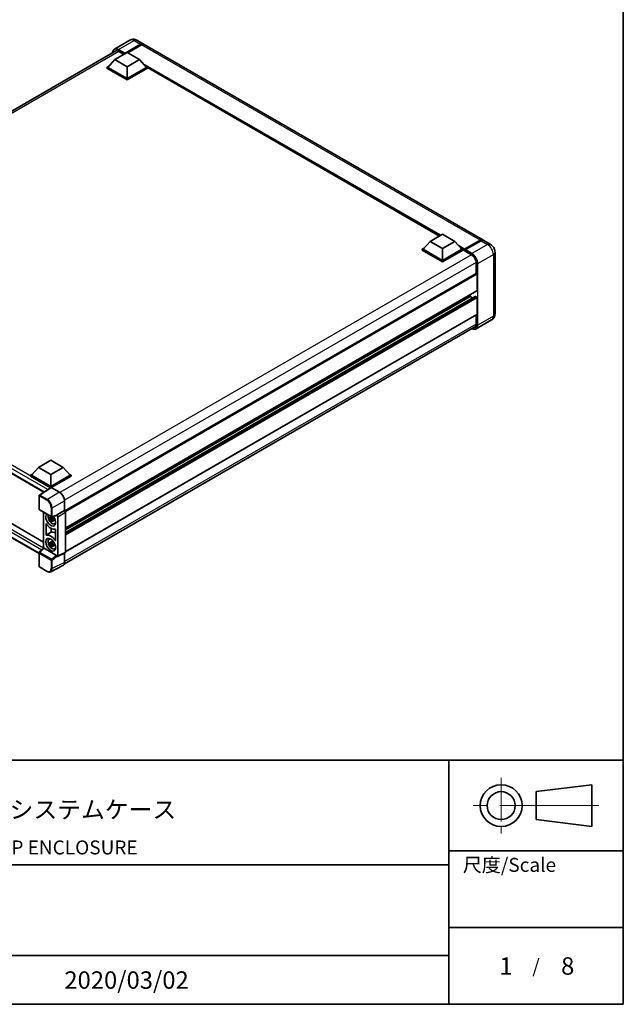
# Model space of a CAD drawing. Units: millimetres. Extents: x 0 to 11213, y 0 to 1546.
# Drawn here: x 914 to 1173, y 0 to 424 of the extents above; entities that cross this region are included whole.
import ezdxf
from ezdxf.enums import TextEntityAlignment as Align

# ---------------------------------------------------------------- set-up
doc = ezdxf.new("R2010")
doc.units = ezdxf.units.MM
doc.header["$LTSCALE"] = 3
doc.linetypes.add('CHAIN', pattern=[0.3543, 0.2362, -0.0295, 0.0591, -0.0295])
for name, color, linetype, lineweight in [('Border (ISO)', 7, 'Continuous', 35), ('Title (ISO)', 7, 'Continuous', 35), ('Visible (ISO)', 7, 'Continuous', 35), ('Visible Narrow (ISO)', 7, 'Continuous', 25)]:
    doc.layers.add(name, color=color, linetype=linetype, lineweight=lineweight)
doc.styles.add('Note Text (TK)', font='txt')
doc.styles.add('文字スタイル67', font='arial.ttf')

# ---------------------------------------------------------------- blocks, each defined once
blk = doc.blocks.new('図面枠 tk図枠')
at = {"layer": 'Border (ISO)'}
for p in [(405.5, 289), (14.5, 8)]:
    blk.add_line(p, (405.5, 8), dxfattribs=at)
blk = doc.blocks.new('表題欄 tk表題欄')
at = {"layer": 'Title (ISO)'}
for p, q in [((74.71, 244.05), (255.71, 244.05)), ((230.71, 244.05), (230.71, 209.05)), ((255.71, 244.05), (255.71, 209.05)), ((243.21, 239.55), (251.21, 240.55)), ((251.21, 234.55), (251.21, 240.55)), ((243.21, 239.55), (243.21, 235.55)), ((243.21, 235.55), (251.21, 234.55)), ((230.71, 231.05), (255.71, 231.05)), ((74.71, 229.05), (230.71, 229.05)), ((230.71, 220.05), (255.71, 220.05)), ((149.71, 216.05), (230.71, 216.05)), ((255.71, 209.05), (74.71, 209.05))]:
    blk.add_line(p, q, dxfattribs=at)
at = {"layer": 'Title (ISO)', "color": 4, "linetype": 'CHAIN', "lineweight": 18, "ltscale": 8.88956}
blk.add_line((238.21, 241.55), (238.21, 233.55), dxfattribs=at)
at = {"layer": 'Title (ISO)', "color": 4, "linetype": 'CHAIN', "lineweight": 18, "ltscale": 20.001633}
blk.add_line((252.21, 237.55), (234.21, 237.55), dxfattribs=at)
at = {"layer": 'Title (ISO)'}
for radius in [3, 2]:
    blk.add_circle((238.21, 237.55), radius, dxfattribs=at)
at = {"layer": 'Title (ISO)', "color": 1, "insert": (232.71, 229.05), "char_height": 2, "attachment_point": 4, "line_spacing_factor": 1.5, "style": 'Note Text (TK)'}
blk.add_mtext('\\fＭＳ Ｐゴシック|b0|i0;\\H2.0000;尺度/Scale', dxfattribs=at)
at = {"layer": 'Title (ISO)', "color": 7, "insert": (243.21, 214.55), "char_height": 2, "attachment_point": 5, "line_spacing_factor": 1.5, "style": 'Note Text (TK)'}
blk.add_mtext('\\fＭＳ Ｐゴシック|b0|i0;\\H2.0000;/', dxfattribs=at)
at = {"layer": 'Title (ISO)', "color": 7}
for tag, p, height, style in [('<品名>_001', (157.54, 235.73), 2.5, 'Note Text (TK)'), ('<Title>_001', (157.49, 230.55), 2, '文字スタイル67'), ('<総ページ数>_001', (246.8, 213.3), 2.5, 'Note Text (TK)'), ('<ページ_No.>_001', (237.95, 213.3), 2.5, 'Note Text (TK)'), ('作成日_001', (175.62, 211.28), 2.5, 'Note Text (TK)')]:
    blk.add_attdef(tag, p, '', height=height, dxfattribs=dict(at, style=style))
at = {"layer": 'Title (ISO)', "color": 7, "style": 'Note Text (TK)'}
blk.add_attdef('<尺度>', text='', height=2.5, dxfattribs=at).set_placement((243.21, 223.55), align=Align.MIDDLE_CENTER)

msp = doc.modelspace()

# ---------------------------------------------------------------- linework, layer by layer
at = {"layer": 'Visible (ISO)'}
for p, q in [((960.9172, 414.8282), (954.2351, 410.9702)), ((958.6867, 408.9916), (965.4749, 412.9108)), ((958.7928, 409.1998), (965.4749, 413.0577)), ((965.8992, 412.8128), (959.9807, 409.3957)), ((963.9172, 414.7688), (966.6749, 413.1766)), ((1112.6218, 328.9141), (967.0992, 412.9316)), ((778.2559, 308.2069), (955.1413, 410.3317)), ((954.4441, 406.4686), (959.7474, 409.5305)), ((956.0351, 410.0571), (958.3473, 408.7221)), ((958.6867, 408.9916), (958.6867, 409.0161)), ((958.7504, 408.9548), (958.6867, 408.9916)), ((959.7474, 409.5305), (965.0507, 406.4686)), ((951.0075, 403.0883), (951.8814, 403.5928)), ((951.0075, 402.7454), (951.0075, 403.0883)), ((959.7474, 398.0424), (951.0075, 403.0883)), ((959.7474, 397.6994), (951.0075, 402.7454)), ((954.4441, 406.4686), (951.4318, 403.0883)), ((959.7474, 398.2873), (951.4318, 403.0883)), ((959.7474, 403.4067), (954.4441, 406.4686)), ((965.0507, 406.4686), (959.7474, 403.4067)), ((959.7474, 403.4067), (959.7474, 398.2873)), ((968.063, 403.0883), (959.7474, 398.2873)), ((968.4872, 403.0883), (959.7474, 398.0424)), ((968.4872, 402.7454), (959.7474, 397.6994)), ((965.0507, 406.4686), (968.063, 403.0883)), ((967.6134, 403.5928), (968.4872, 403.0883)), ((968.4872, 402.7454), (968.4872, 403.0883)), ((1093.9815, 330.5572), (968.4872, 403.0113)), ((959.7474, 397.6994), (959.7474, 398.0424)), ((1089.954, 328.2319), (1095.2573, 331.2938)), ((1095.2573, 331.2938), (1100.5606, 328.2319)), ((1089.954, 328.2319), (1086.9417, 324.8516)), ((1095.2573, 325.17), (1089.954, 328.2319)), ((1100.5606, 328.2319), (1095.2573, 325.17)), ((1100.5606, 328.2319), (1103.5729, 324.8516)), ((1104.6646, 324.6753), (1111.4529, 328.5945)), ((1104.7608, 324.9496), (1111.4218, 328.7953)), ((1111.846, 328.5503), (1105.1639, 324.6924)), ((1115.8038, 327.077), (1113.046, 328.6692)), ((1086.5175, 324.8516), (1087.3913, 325.3561)), ((1086.5175, 324.5087), (1086.5175, 324.8516)), ((1095.2573, 319.8056), (1086.5175, 324.8516)), ((1095.2573, 319.4627), (1086.5175, 324.5087)), ((1095.2573, 320.0506), (1086.9417, 324.8516)), ((1095.2573, 325.17), (1095.2573, 320.0506)), ((1103.5729, 324.8516), (1095.2573, 320.0506)), ((1103.9972, 324.8516), (1095.2573, 319.8056)), ((1103.9972, 324.5087), (1095.2573, 319.4627)), ((1103.1233, 325.3561), (1103.9972, 324.8516)), ((1103.9972, 324.5087), (1103.9972, 324.8516)), ((1104.6336, 324.4072), (1103.9972, 324.7746)), ((1104.6336, 324.5087), (1104.6336, 324.7291)), ((1104.6336, 324.2637), (1104.6336, 324.6066)), ((1104.6336, 324.2637), (1107.7095, 322.4878)), ((1105.0578, 324.4842), (1104.7396, 324.6679)), ((1105.0578, 324.5087), (1105.0578, 324.4842)), ((1117.8523, 323.5289), (1117.8523, 297.0744)), ((1095.2573, 319.4627), (1095.2573, 319.8056)), ((1109.7247, 318.9973), (1109.7247, 314.4447)), ((1109.7869, 314.4806), (932.9165, 212.3645)), ((1110.149, 307.1173), (1110.149, 314.0983)), ((1110.0869, 306.98), (933.2309, 204.8721)), ((1107.1791, 304.5453), (1107.1791, 305.3012)), ((782.2732, 302.1125), (923.8726, 220.3601)), ((1109.3377, 304.6032), (933.2309, 202.9279)), ((1107.1791, 304.5453), (933.2309, 204.1162)), ((1108.2083, 303.9511), (1107.1791, 304.5453)), ((1109.9369, 304.3004), (1109.4277, 304.5943)), ((1110.149, 296.9519), (1110.149, 303.933)), ((1110.0869, 296.8146), (933.2309, 194.7067)), ((1109.7247, 296.6055), (1109.7247, 292.5428)), ((1116.4038, 294.4466), (1109.7216, 290.5886)), ((932.7363, 189.5679), (1109.5157, 291.6315)), ((784.8445, 279.1319), (923.7961, 198.9082)), ((921.8658, 193.9619), (782.2732, 274.5557)), ((921.5636, 231.0116), (926.8669, 234.0735)), ((926.8669, 234.0735), (932.1702, 231.0116)), ((921.5636, 231.0116), (918.5513, 227.6313)), ((926.8669, 227.9498), (921.5636, 231.0116)), ((932.1702, 231.0116), (926.8669, 227.9498)), ((932.1702, 231.0116), (935.1825, 227.6313)), ((918.1271, 227.6313), (919.0009, 228.1359)), ((918.1271, 227.2884), (918.1271, 227.6313)), ((926.8669, 222.5854), (918.1271, 227.6313)), ((926.7889, 222.2875), (918.1271, 227.2884)), ((926.8669, 222.8303), (918.5513, 227.6313)), ((926.8669, 227.9498), (926.8669, 222.8303)), ((935.1825, 227.6313), (926.8669, 222.8303)), ((935.6068, 227.6313), (926.8669, 222.5854)), ((935.6068, 227.2884), (927.079, 222.3649)), ((934.7329, 228.1359), (935.6068, 227.6313)), ((935.6068, 227.2884), (935.6068, 227.6313)), ((926.9239, 222.3767), (922.0004, 219.1227)), ((926.7889, 222.2875), (926.7608, 222.3037)), ((926.7608, 222.269), (926.7608, 222.3037)), ((926.8669, 222.3391), (926.8669, 222.5854)), ((927.0789, 222.365), (930.6866, 220.2821)), ((921.8658, 213.037), (921.8658, 218.8724)), ((932.8066, 216.6101), (932.8066, 212.4445)), ((922.0158, 212.7772), (927.1754, 209.7983)), ((932.8066, 212.4445), (929.5135, 210.5432)), ((932.8066, 212.4445), (932.8069, 212.4444)), ((923.7961, 211.7493), (923.7961, 196.1731)), ((927.492, 209.1018), (926.3528, 208.8624)), ((926.9018, 207.9115), (927.6787, 208.7784)), ((927.449, 209.5636), (927.1462, 209.3887)), ((927.1462, 208.6866), (927.6299, 208.9658)), ((929.4236, 210.2785), (927.3988, 209.7672)), ((927.492, 209.4096), (927.492, 209.5402)), ((927.492, 209.1018), (927.492, 209.1676)), ((927.5754, 209.0536), (927.492, 209.1018)), ((927.6787, 208.7784), (927.6787, 208.8747)), ((927.6787, 208.7784), (927.7356, 208.7455)), ((928.0571, 208.5103), (927.7543, 208.3355)), ((927.9452, 208.6245), (928.0583, 208.5592)), ((929.5135, 210.5432), (929.5138, 210.5431)), ((929.5135, 210.4323), (929.5135, 210.5432)), ((929.9378, 209.8087), (929.9378, 192.9183)), ((933.2309, 211.71), (933.2309, 194.5629)), ((924.8567, 201.9556), (924.8567, 206.6385)), ((927.0151, 204.7695), (927.0151, 203.2419)), ((928.5423, 206.7258), (928.9587, 206.91)), ((928.8771, 204.3173), (928.8771, 199.6344)), ((926.1461, 200.0983), (926.5139, 200.3667)), ((921.962, 194.4754), (923.8415, 196.2152)), ((929.3031, 193.1567), (924.0065, 196.2147)), ((927.492, 198.324), (926.3528, 198.0847)), ((926.9018, 197.1338), (927.6787, 198.0006)), ((927.449, 198.7858), (927.1462, 198.611)), ((927.1462, 197.9088), (927.6299, 198.1881)), ((927.492, 198.6318), (927.492, 198.7624)), ((927.492, 198.324), (927.492, 198.3898)), ((927.5754, 198.2759), (927.492, 198.324)), ((927.6787, 198.0006), (927.6787, 198.097)), ((927.6787, 198.0006), (927.7356, 197.9678)), ((928.0571, 197.7325), (927.7543, 197.5577)), ((927.9452, 197.8467), (928.0583, 197.7815)), ((928.5423, 195.948), (928.9587, 196.1323)), ((921.8658, 188.4198), (921.8658, 194.2552)), ((929.5135, 192.6736), (929.5135, 192.7846)), ((929.5138, 192.6735), (929.5135, 192.6736)), ((933.0961, 194.2827), (929.803, 192.638)), ((932.8066, 194.1381), (932.8066, 190.1527)), ((925.2674, 186.2827), (922.0158, 188.16)), ((932.1326, 188.7513), (926.8529, 186.1144))]:
    msp.add_line(p, q, dxfattribs=at)
for centre, start, end in [((922.1658, 218.8724), 123.461292, 180), ((922.1658, 213.037), 180, 240), ((927.3254, 210.0581), 240, 284.173003), ((922.1658, 194.2552), 132.789481, 180), ((922.1658, 188.4198), 180, 240)]:
    msp.add_arc(centre, 0.3, start, end, dxfattribs=at)
for centre, major_axis, ratio, start_param, end_param in [((965.4749, 411.0981), (1.2, 2.0785), 0.57735027, 6.10547471, 7.06858347), ((965.4749, 411.0981), (1.11, 1.9226), 0.57735027, 0.02962637, 0.78539816), ((965.8992, 410.8532), (1.2, 2.0785), 0.57735027, 0, 0.78539816), ((956.0351, 407.7301), (-1.425, 2.4682), 0.57735027, 5.49778714, 6.60906789), ((958.7928, 409.0773), (0.075, 0.1299), 0.57735027, 0.78539816, 2.35619449), ((1111.4218, 326.8357), (1.2, 2.0785), 0.57735027, 6.10547471, 7.06858347), ((1111.846, 326.5907), (1.2, 2.0785), 0.57735027, 0, 0.78539816), ((1104.7608, 324.8026), (0.09, 0.1559), 0.57735027, 0.78539816, 2.35619449), ((1104.7396, 324.5454), (-0.075, 0.1299), 0.57735027, 5.49778714, 7.06858347), ((1105.1639, 324.5699), (-0.075, -0.1299), 0.57735027, 3.92699082, 5.49778714), ((1107.7095, 320.1608), (1.425, -2.4682), 0.57735027, 0.78539816, 2.35619449), ((1109.9369, 314.2208), (-0.15, 0.2598), 0.57735027, 3.92699081, 6.28318531), ((1109.9369, 307.2398), (0.15, -0.2598), 0.57735027, 0, 0.78539816), ((1109.4277, 304.4473), (-0.09, 0.1559), 0.57735027, 5.49778714, 6.28318531), ((1109.9369, 304.0554), (-0.15, 0.2598), 0.57735027, 3.92699082, 5.49778714), ((1109.9369, 297.0744), (0.15, -0.2598), 0.57735027, 0, 0.78539816), ((1107.7095, 293.7063), (1.425, -2.4682), 0.57735027, 5.95730225, 7.06858347), ((926.7608, 221.5689), (0.45, 0.7794), 0.57735027, 0.78539816, 1.17435512), ((927.0792, 222.1198), (-0.1502, 0.2601), 0.5766475, 5.49839614, 6.31804945), ((930.684, 217.8326), (-1.5, 2.5981), 0.5780539, 3.9275998, 5.49717816), ((932.8064, 211.9545), (-0.3, 0.5196), 0.5780539, 3.9275998, 5.49717816), ((926.8669, 208.5253), (1.5, -2.5981), 0.57735027, 3.29297256, 8.06771221), ((927.4185, 208.8438), (-1.2004, 2.0791), 0.57735027, 0.35706869, 3.53279276), ((927.1602, 208.6947), (-0.4696, 0.8134), 0.57735027, 5.97330265, 6.59306797), ((927.1602, 208.6947), (-0.4696, 0.8134), 0.57735027, 1.26091366, 1.88067899), ((927.1602, 208.6947), (0.4696, -0.8134), 0.57735027, 1.26091366, 1.88067899), ((927.1602, 208.6947), (0.4696, -0.8134), 0.57735027, 5.97330265, 6.59306797), ((929.3013, 210.5571), (-0.1461, 0.2693), 0.5718249, 2.9967698, 3.95327169), ((929.5133, 210.0532), (0.3, -0.5196), 0.5780539, 0.78600715, 2.3555855), ((926.8669, 208.5253), (2.25, -3.8971), 0.57735027, 4.86750938, 6.1280649), ((928.1397, 209.2602), (1.5, -2.5981), 0.57735027, 5.62163033, 5.84503628), ((926.8669, 197.7476), (-2.25, 3.8971), 0.57735027, 4.86750938, 6.1280649), ((927.4185, 198.066), (-1.2004, 2.0791), 0.57735027, 5.8919852, 9.81597807), ((928.1397, 198.4824), (1.5, -2.5981), 0.57735027, 3.57974168, 3.80314763), ((928.9882, 198.9723), (-2.2762, 3.9425), 0.57735027, 5.53231308, 6.10618845), ((924.0083, 195.9608), (0.1461, -0.2693), 0.5718249, 2.39113692, 3.28641551), ((927.1602, 197.9169), (-0.4696, 0.8134), 0.57735027, 5.97330265, 6.59306797), ((927.1602, 197.9169), (-0.4696, 0.8134), 0.57735027, 1.26091366, 1.88067899), ((927.1602, 197.9169), (0.4696, -0.8134), 0.57735027, 1.26091366, 1.88067899), ((927.1602, 197.9169), (0.4696, -0.8134), 0.57735027, 5.97330265, 6.59306797), ((928.1397, 198.4824), (1.5, -2.5981), 0.57735027, 5.62163033, 5.84503628), ((929.3013, 192.9049), (0.1446, -0.2671), 0.58179756, 0.82141755, 2.38355232), ((929.5133, 193.164), (0.3004, -0.5202), 0.5766475, 5.49839614, 7.06797449), ((932.8064, 194.8086), (0.3004, -0.5202), 0.5766475, 6.24832119, 7.06797449), ((930.684, 191.3811), (1.5018, -2.6012), 0.5766475, 6.24832119, 7.06797449)]:
    msp.add_ellipse(centre, major_axis=major_axis, ratio=ratio, start_param=start_param, end_param=end_param, dxfattribs=at)
msp.add_ellipse((926.8669, 197.7476), major_axis=(-1.5, 2.5981), ratio=0.57735027, dxfattribs=at)
for points, knots in [([(963.9172, 414.7688), (963.7786, 414.8488), (963.6288, 414.9229), (963.3015, 415.052), (963.1239, 415.1071), (962.7373, 415.1852), (962.5279, 415.2082), (962.0833, 415.2033), (961.8478, 415.1749), (961.3744, 415.0511), (961.1371, 414.9552), (960.9172, 414.8282)], [3.141592654, 3.141592654, 3.141592654, 3.141592654, 3.298672286, 3.298672286, 3.455751919, 3.455751919, 3.612831552, 3.612831552, 3.769911184, 3.769911184, 3.926990817, 3.926990817, 3.926990817, 3.926990817]), ([(953.4468, 409.3535), (953.4502, 409.475), (953.4603, 409.5929), (953.4984, 409.8485), (953.5302, 409.9837), (953.6153, 410.2369), (953.6686, 410.355), (953.7962, 410.5705), (953.8706, 410.668), (954.039, 410.8384), (954.133, 410.9113), (954.2351, 410.9702)], [1.60238622, 1.60238622, 1.60238622, 1.60238622, 1.727875959, 1.727875959, 1.884955592, 1.884955592, 2.042035225, 2.042035225, 2.199114858, 2.199114858, 2.35619449, 2.35619449, 2.35619449, 2.35619449]), ([(1111.4529, 328.5945), (1111.5354, 328.6421), (1111.6186, 328.6827), (1111.785, 328.7483), (1111.8681, 328.7734), (1112.0328, 328.8067), (1112.1143, 328.8149), (1112.2737, 328.8131), (1112.3516, 328.8031), (1112.4391, 328.7803), (1112.4519, 328.7766), (1112.4646, 328.7726)], [1.570796327, 1.570796327, 1.570796327, 1.570796327, 1.727875959, 1.727875959, 1.884955592, 1.884955592, 2.042035225, 2.042035225, 2.199114858, 2.199114858, 2.226350272, 2.226350272, 2.226350272, 2.226350272]), ([(1117.8523, 323.5289), (1117.8523, 323.8491), (1117.8104, 324.1433), (1117.6764, 324.6972), (1117.5834, 324.957), (1117.3553, 325.4512), (1117.22, 325.6855), (1116.9061, 326.1301), (1116.7276, 326.3405), (1116.315, 326.7335), (1116.0811, 326.9169), (1115.8038, 327.077)], [4.71238898, 4.71238898, 4.71238898, 4.71238898, 5.02654825, 5.02654825, 5.34070751, 5.34070751, 5.65486678, 5.65486678, 5.96902604, 5.96902604, 6.28318531, 6.28318531, 6.28318531, 6.28318531]), ([(1116.4038, 294.4466), (1116.6237, 294.5736), (1116.8254, 294.7311), (1117.1693, 295.0791), (1117.3117, 295.2689), (1117.5382, 295.6515), (1117.623, 295.8443), (1117.7486, 296.2182), (1117.7897, 296.3996), (1117.8416, 296.7475), (1117.8523, 296.9143), (1117.8523, 297.0744)], [3.926990817, 3.926990817, 3.926990817, 3.926990817, 4.08407045, 4.08407045, 4.241150082, 4.241150082, 4.398229715, 4.398229715, 4.555309348, 4.555309348, 4.71238898, 4.71238898, 4.71238898, 4.71238898]), ([(1109.7216, 290.5886), (1109.6195, 290.5297), (1109.5094, 290.4847), (1109.2776, 290.4241), (1109.156, 290.4084), (1108.9055, 290.4057), (1108.7767, 290.4186), (1108.5148, 290.4715), (1108.3818, 290.5115), (1108.1414, 290.6064), (1108.0342, 290.6566), (1107.9273, 290.7144)], [2.35619449, 2.35619449, 2.35619449, 2.35619449, 2.513274123, 2.513274123, 2.670353756, 2.670353756, 2.827433388, 2.827433388, 2.984513021, 2.984513021, 3.110002937, 3.110002937, 3.110002937, 3.110002937]), ([(926.3528, 208.8624), (926.343, 208.9813), (926.3385, 209.0996), (926.3385, 209.3214), (926.343, 209.4416), (926.3528, 209.5646)], [4.331071921, 4.331071921, 4.331071921, 4.331071921, 4.398975087, 4.398975087, 4.466878254, 4.466878254, 4.466878254, 4.466878254]), ([(926.3528, 209.5646), (926.4059, 209.5191), (926.46, 209.4742), (926.5331, 209.4156), (926.5514, 209.4011), (926.5698, 209.3867)], [4.4863158772, 4.4863158772, 4.4863158772, 4.4863158772, 4.5307133937, 4.5307133937, 4.5453911286, 4.5453911286, 4.5453911286, 4.5453911286]), ([(926.5698, 208.6845), (926.5514, 208.6989), (926.5331, 208.7134), (926.46, 208.772), (926.4059, 208.8169), (926.3528, 208.8624)], [4.8174915459, 4.8174915459, 4.8174915459, 4.8174915459, 4.8321692807, 4.8321692807, 4.8765667973, 4.8765667973, 4.8765667973, 4.8765667973]), ([(926.8562, 209.5521), (926.8595, 209.5789), (926.8629, 209.6059), (926.8771, 209.715), (926.8889, 209.7979), (926.9018, 209.8816)], [4.8174915459, 4.8174915459, 4.8174915459, 4.8174915459, 4.8321692807, 4.8321692807, 4.8765667973, 4.8765667973, 4.8765667973, 4.8765667973]), ([(926.9018, 207.9115), (926.8889, 207.9803), (926.8771, 208.0496), (926.8629, 208.1422), (926.8595, 208.1653), (926.8562, 208.1884)], [4.4863158772, 4.4863158772, 4.4863158772, 4.4863158772, 4.5307133937, 4.5307133937, 4.5453911286, 4.5453911286, 4.5453911286, 4.5453911286]), ([(926.9018, 209.8816), (926.9998, 209.8209), (927.1, 209.7611), (927.2921, 209.6502), (927.3985, 209.5907), (927.5099, 209.5305)], [4.331071921, 4.331071921, 4.331071921, 4.331071921, 4.398975087, 4.398975087, 4.466878254, 4.466878254, 4.466878254, 4.466878254]), ([(927.5099, 207.5604), (927.3985, 207.6134), (927.2921, 207.6696), (927.1, 207.7805), (926.9998, 207.8436), (926.9018, 207.9115)], [4.331071921, 4.331071921, 4.331071921, 4.331071921, 4.398975087, 4.398975087, 4.466878254, 4.466878254, 4.466878254, 4.466878254]), ([(927.5099, 209.5305), (927.497, 209.4468), (927.4852, 209.3639), (927.471, 209.2548), (927.4676, 209.2278), (927.4643, 209.201)], [4.4863158772, 4.4863158772, 4.4863158772, 4.4863158772, 4.5307133937, 4.5307133937, 4.5453911286, 4.5453911286, 4.5453911286, 4.5453911286]), ([(927.4643, 207.8373), (927.4676, 207.8142), (927.471, 207.7912), (927.4852, 207.6985), (927.497, 207.6292), (927.5099, 207.5604)], [4.8174915459, 4.8174915459, 4.8174915459, 4.8174915459, 4.8321692807, 4.8321692807, 4.8765667973, 4.8765667973, 4.8765667973, 4.8765667973]), ([(927.7507, 208.7049), (927.7756, 208.6943), (927.8007, 208.6837), (927.9023, 208.6415), (927.98, 208.6103), (928.0589, 208.5796)], [4.8174915459, 4.8174915459, 4.8174915459, 4.8174915459, 4.8321692807, 4.8321692807, 4.8765667973, 4.8765667973, 4.8765667973, 4.8765667973]), ([(928.0589, 207.8774), (927.98, 207.9081), (927.9023, 207.9393), (927.8007, 207.9815), (927.7756, 207.9921), (927.7507, 208.0027)], [4.4863158772, 4.4863158772, 4.4863158772, 4.4863158772, 4.5307133937, 4.5307133937, 4.5453911286, 4.5453911286, 4.5453911286, 4.5453911286]), ([(928.0589, 208.5796), (928.0553, 208.453), (928.0537, 208.3311), (928.0537, 208.1093), (928.0553, 207.9927), (928.0589, 207.8774)], [4.331071921, 4.331071921, 4.331071921, 4.331071921, 4.398975087, 4.398975087, 4.466878254, 4.466878254, 4.466878254, 4.466878254]), ([(924.9916, 206.6398), (924.9826, 206.6525), (924.9725, 206.6638), (924.951, 206.6822), (924.9399, 206.6893), (924.918, 206.6981), (924.9075, 206.6998), (924.8886, 206.6977), (924.8803, 206.6939), (924.8682, 206.6822), (924.8639, 206.6753), (924.8582, 206.6586), (924.8567, 206.649), (924.8567, 206.6385)], [0, 0, 0, 0, 0.0078199922, 0.0078199922, 0.0156337436, 0.0156337436, 0.0234424956, 0.0234424956, 0.031250375, 0.031250375, 0.0376977954, 0.0376977954, 0.0441465642, 0.0441465642, 0.0441465642, 0.0441465642]), ([(928.8771, 204.3173), (928.8771, 204.3301), (928.875, 204.344), (928.8666, 204.3724), (928.8604, 204.3867), (928.8449, 204.4139), (928.8357, 204.4264), (928.8153, 204.4481), (928.8044, 204.4571), (928.7843, 204.469), (928.7752, 204.4727), (928.7578, 204.4763), (928.7496, 204.4763), (928.7423, 204.4743)], [0, 0, 0, 0, 0.0078199624, 0.0078199624, 0.0156336702, 0.0156336702, 0.023442371, 0.023442371, 0.0312501992, 0.0312501992, 0.0376977324, 0.0376977324, 0.0441465637, 0.0441465637, 0.0441465637, 0.0441465637]), ([(924.8567, 201.9556), (924.8567, 201.9428), (924.8589, 201.9289), (924.8673, 201.9005), (924.8734, 201.8862), (924.8889, 201.859), (924.8982, 201.8465), (924.9185, 201.8248), (924.9294, 201.8158), (924.9495, 201.8039), (924.9586, 201.8002), (924.976, 201.7966), (924.9842, 201.7966), (924.9916, 201.7986)], [0, 0, 0, 0, 0.0078199624, 0.0078199624, 0.0156336701, 0.0156336701, 0.023442371, 0.023442371, 0.0312501991, 0.0312501991, 0.0376977323, 0.0376977323, 0.0441465637, 0.0441465637, 0.0441465637, 0.0441465637]), ([(927.0151, 203.2419), (927.0151, 203.2292), (927.0172, 203.2153), (927.0256, 203.1868), (927.0318, 203.1725), (927.0473, 203.1454), (927.0565, 203.1328), (927.0768, 203.1111), (927.0877, 203.1022), (927.1076, 203.0904), (927.1164, 203.0868), (927.1332, 203.0831), (927.1412, 203.0829), (927.1484, 203.0846)], [0, 0, 0, 0, 0.0078195138, 0.0078195138, 0.0156330182, 0.0156330182, 0.0234418051, 0.0234418051, 0.0312498868, 0.0312498868, 0.0374773106, 0.0374773106, 0.0437059044, 0.0437059044, 0.0437059044, 0.0437059044]), ([(928.7423, 199.6331), (928.7512, 199.6204), (928.7613, 199.6091), (928.7828, 199.5907), (928.7939, 199.5836), (928.8158, 199.5748), (928.8263, 199.5731), (928.8453, 199.5752), (928.8535, 199.579), (928.8656, 199.5907), (928.8699, 199.5976), (928.8756, 199.6143), (928.8771, 199.6239), (928.8771, 199.6344)], [0, 0, 0, 0, 0.0078199922, 0.0078199922, 0.0156337436, 0.0156337436, 0.0234424956, 0.0234424956, 0.031250375, 0.031250375, 0.0376977954, 0.0376977954, 0.0441465642, 0.0441465642, 0.0441465642, 0.0441465642]), ([(926.3528, 198.0847), (926.343, 198.2035), (926.3385, 198.3219), (926.3385, 198.5436), (926.343, 198.6639), (926.3528, 198.7868)], [4.331071921, 4.331071921, 4.331071921, 4.331071921, 4.398975087, 4.398975087, 4.466878254, 4.466878254, 4.466878254, 4.466878254]), ([(926.3528, 198.7868), (926.4059, 198.7413), (926.46, 198.6964), (926.5331, 198.6378), (926.5514, 198.6233), (926.5698, 198.6089)], [4.4863158772, 4.4863158772, 4.4863158772, 4.4863158772, 4.5307133937, 4.5307133937, 4.5453911286, 4.5453911286, 4.5453911286, 4.5453911286]), ([(926.5698, 197.9067), (926.5514, 197.9211), (926.5331, 197.9356), (926.46, 197.9943), (926.4059, 198.0391), (926.3528, 198.0847)], [4.8174915459, 4.8174915459, 4.8174915459, 4.8174915459, 4.8321692807, 4.8321692807, 4.8765667973, 4.8765667973, 4.8765667973, 4.8765667973]), ([(926.8562, 198.7743), (926.8595, 198.8012), (926.8629, 198.8282), (926.8771, 198.9372), (926.8889, 199.0201), (926.9018, 199.1038)], [4.8174915459, 4.8174915459, 4.8174915459, 4.8174915459, 4.8321692807, 4.8321692807, 4.8765667973, 4.8765667973, 4.8765667973, 4.8765667973]), ([(926.9018, 197.1338), (926.8889, 197.2026), (926.8771, 197.2719), (926.8629, 197.3645), (926.8595, 197.3875), (926.8562, 197.4106)], [4.4863158772, 4.4863158772, 4.4863158772, 4.4863158772, 4.5307133937, 4.5307133937, 4.5453911286, 4.5453911286, 4.5453911286, 4.5453911286]), ([(926.9018, 199.1038), (926.9998, 199.0431), (927.1, 198.9833), (927.2921, 198.8724), (927.3985, 198.8129), (927.5099, 198.7527)], [4.331071921, 4.331071921, 4.331071921, 4.331071921, 4.398975087, 4.398975087, 4.466878254, 4.466878254, 4.466878254, 4.466878254]), ([(927.5099, 196.7827), (927.3985, 196.8357), (927.2921, 196.8919), (927.1, 197.0028), (926.9998, 197.0659), (926.9018, 197.1338)], [4.331071921, 4.331071921, 4.331071921, 4.331071921, 4.398975087, 4.398975087, 4.466878254, 4.466878254, 4.466878254, 4.466878254]), ([(927.5099, 198.7527), (927.497, 198.6691), (927.4852, 198.5862), (927.471, 198.4771), (927.4676, 198.4501), (927.4643, 198.4232)], [4.4863158772, 4.4863158772, 4.4863158772, 4.4863158772, 4.5307133937, 4.5307133937, 4.5453911286, 4.5453911286, 4.5453911286, 4.5453911286]), ([(927.4643, 197.0595), (927.4676, 197.0365), (927.471, 197.0134), (927.4852, 196.9208), (927.497, 196.8515), (927.5099, 196.7827)], [4.8174915459, 4.8174915459, 4.8174915459, 4.8174915459, 4.8321692807, 4.8321692807, 4.8765667973, 4.8765667973, 4.8765667973, 4.8765667973]), ([(927.7507, 197.9271), (927.7756, 197.9165), (927.8007, 197.906), (927.9023, 197.8637), (927.98, 197.8325), (928.0589, 197.8018)], [4.8174915459, 4.8174915459, 4.8174915459, 4.8174915459, 4.8321692807, 4.8321692807, 4.8765667973, 4.8765667973, 4.8765667973, 4.8765667973]), ([(928.0589, 197.0996), (927.98, 197.1303), (927.9023, 197.1616), (927.8007, 197.2038), (927.7756, 197.2143), (927.7507, 197.2249)], [4.4863158772, 4.4863158772, 4.4863158772, 4.4863158772, 4.5307133937, 4.5307133937, 4.5453911286, 4.5453911286, 4.5453911286, 4.5453911286]), ([(928.0589, 197.8018), (928.0553, 197.6753), (928.0537, 197.5534), (928.0537, 197.3316), (928.0553, 197.2149), (928.0589, 197.0996)], [4.331071921, 4.331071921, 4.331071921, 4.331071921, 4.398975087, 4.398975087, 4.466878254, 4.466878254, 4.466878254, 4.466878254]), ([(926.8529, 186.1144), (926.7598, 186.068), (926.6607, 186.0337), (926.4555, 185.9899), (926.3495, 185.9804), (926.1349, 185.9846), (926.0262, 185.9982), (925.8084, 186.0461), (925.6993, 186.0804), (925.4821, 186.1679), (925.3741, 186.221), (925.2674, 186.2827)], [0.034864128, 0.034864128, 0.034864128, 0.034864128, 0.184849138, 0.184849138, 0.334834147, 0.334834147, 0.484819157, 0.484819157, 0.634804166, 0.634804166, 0.784789176, 0.784789176, 0.784789176, 0.784789176])]:
    msp.add_open_spline(points, degree=3, knots=knots, dxfattribs=at)
for points, weights in [([(927.1462, 209.3887), (926.935, 209.3968), (926.5698, 209.3867)], [1.35956394726, 1.22656475141, 1.03074466748]), ([(926.5698, 208.6845), (926.935, 208.6946), (927.1462, 208.6866)], [1.03074466748, 1.22656475141, 1.35956394726]), ([(926.8562, 209.5521), (927.0476, 209.4618), (927.1462, 209.3887)], [1.03074466748, 1.22656475141, 1.35956394726]), ([(927.1462, 208.6866), (927.0476, 208.4997), (926.8562, 208.1884)], [1.35956394726, 1.22656475141, 1.03074466748]), ([(927.4643, 207.8373), (927.6557, 208.1486), (927.7543, 208.3355)], [1.03074466748, 1.22656475141, 1.35956394726]), ([(927.7543, 208.3355), (927.7683, 208.2136), (927.7507, 208.0027)], [1.35956394726, 1.22656475141, 1.03074466748]), ([(927.1462, 198.611), (926.935, 198.6191), (926.5698, 198.6089)], [1.35956394726, 1.22656475141, 1.03074466748]), ([(926.5698, 197.9067), (926.935, 197.9169), (927.1462, 197.9088)], [1.03074466748, 1.22656475141, 1.35956394726]), ([(926.8562, 198.7743), (927.0476, 198.6841), (927.1462, 198.611)], [1.03074466748, 1.22656475141, 1.35956394726]), ([(927.1462, 197.9088), (927.0476, 197.7219), (926.8562, 197.4106)], [1.35956394726, 1.22656475141, 1.03074466748]), ([(927.4643, 197.0595), (927.6557, 197.3708), (927.7543, 197.5577)], [1.03074466748, 1.22656475141, 1.35956394726]), ([(927.7543, 197.5577), (927.7683, 197.4358), (927.7507, 197.2249)], [1.35956394726, 1.22656475141, 1.03074466748])]:
    msp.add_rational_spline(points, weights, degree=2, dxfattribs=at)
at = {"layer": 'Visible Narrow (ISO)'}
for p, q in [((956.0351, 410.7919), (962.7172, 414.6499)), ((962.7172, 414.6499), (965.4749, 413.0577)), ((965.7719, 412.7393), (965.4749, 412.9108)), ((1111.4218, 328.7953), (965.8992, 412.8128)), ((956.1411, 409.9959), (779.117, 307.7909)), ((955.929, 410.6082), (958.6867, 409.0161)), ((958.7928, 409.1998), (956.0351, 410.7919)), ((1094.5149, 330.8651), (966.6243, 404.7028)), ((1094.2603, 330.7181), (967.1638, 404.0973)), ((1094.0694, 330.6079), (967.5684, 403.6433)), ((1104.7608, 324.9496), (1102.1342, 326.4661)), ((1104.7396, 324.6679), (1111.5279, 328.5871)), ((1114.6038, 326.9582), (1107.9216, 323.1002)), ((1111.5279, 328.5871), (1111.7188, 328.4768)), ((1111.846, 328.5503), (1114.6038, 326.9582)), ((1107.8129, 322.4251), (930.7889, 220.2202)), ((1104.6336, 324.7291), (1102.6737, 325.8606)), ((1104.6336, 324.5087), (1103.0783, 325.4066)), ((1105.0578, 324.5087), (1107.8155, 322.9165)), ((1107.9216, 323.1002), (1105.1639, 324.6924)), ((1110.4672, 318.6911), (1117.1494, 322.5491)), ((1117.1494, 322.5491), (1117.1494, 296.0946)), ((1109.7221, 319.1183), (932.7858, 216.9641)), ((1110.2551, 318.6911), (1110.2551, 292.2366)), ((1110.4672, 292.2366), (1110.4672, 318.6911)), ((1110.149, 314.0983), (933.1934, 211.933)), ((926.7608, 222.3037), (782.7232, 305.4639)), ((1110.149, 307.1173), (933.2309, 204.9736)), ((925.602, 221.5031), (782.0868, 304.3616)), ((782.0868, 302.5245), (924.1184, 220.5225)), ((1109.4277, 304.5943), (933.2309, 202.867)), ((1109.9369, 304.3004), (933.2309, 202.2791)), ((1110.149, 303.933), (933.2309, 201.7892)), ((1110.149, 296.9519), (933.2309, 194.8082)), ((1109.7247, 292.6653), (932.8066, 190.5216)), ((1117.1494, 296.0946), (1110.4672, 292.2366)), ((923.0082, 195.4438), (782.0868, 276.8049)), ((782.7232, 277.9071), (923.7961, 196.4587)), ((782.0868, 274.9677), (921.866, 194.2662)), ((922.1584, 219.113), (927.0789, 222.365)), ((921.9537, 218.75), (925.2052, 216.8727)), ((921.9537, 212.9145), (921.9537, 218.75)), ((925.41, 217.2357), (922.1584, 219.113)), ((930.6866, 220.2821), (925.41, 217.2357)), ((927.53, 213.5637), (932.8066, 216.6101)), ((927.1133, 209.9356), (921.9537, 212.9145)), ((927.1133, 213.5679), (927.1133, 209.9356)), ((927.53, 209.9314), (927.53, 213.5637)), ((932.8069, 212.4444), (929.5138, 210.5431)), ((929.5135, 210.4323), (927.53, 209.9314)), ((929.9378, 209.8087), (933.2309, 211.71)), ((922.1131, 194.4621), (924.0065, 196.2147)), ((921.9537, 188.2973), (921.9537, 194.1328)), ((921.9537, 194.1328), (927.1133, 191.1539)), ((927.2727, 191.4832), (922.1131, 194.4621)), ((927.1133, 191.1539), (927.1133, 187.5216)), ((929.3031, 193.1567), (927.2727, 191.4832)), ((927.53, 191.1497), (929.5135, 192.7846)), ((927.53, 187.5174), (927.53, 191.1497)), ((933.2309, 194.5629), (929.9378, 192.9183)), ((925.2052, 186.42), (921.9537, 188.2973)), ((932.8066, 190.1527), (927.53, 187.5174))]:
    msp.add_line(p, q, dxfattribs=at)
for centre, major_axis, ratio, start_param, end_param in [((955.929, 407.7913), (-1.725, 2.9878), 0.57735027, 5.49778714, 7.00309538), ((956.0351, 407.8526), (-1.8, 3.1177), 0.57735027, 5.49778714, 6.28318531), ((962.7172, 411.7105), (-1.8, 3.1177), 0.57735027, 5.49778714, 6.28318531), ((962.7172, 412.6903), (1.2, 2.0785), 0.57735027, 0, 0.78539816), ((956.0351, 410.6695), (0.075, 0.1299), 0.57735027, 0.78539816, 2.35619449), ((1111.5279, 328.4646), (-0.075, 0.1299), 0.57735027, 5.49778714, 6.28318531), ((1111.5279, 326.7744), (1.11, 1.9226), 0.57735027, 0.15155638, 0.78539816), ((1114.6038, 324.9986), (1.2, 2.0785), 0.57735027, 0, 0.78539816), ((1114.6038, 324.0188), (1.8, -3.1177), 0.57735027, 0.78539816, 2.35619449), ((1107.9216, 322.9777), (0.075, 0.1299), 0.57735027, 0.78539816, 2.35619449), ((1107.8155, 320.0996), (1.725, -2.9878), 0.57735027, 0.78539816, 2.35619449), ((1107.9216, 320.1608), (-1.8, 3.1177), 0.57735027, 3.92699082, 5.49778714), ((1115.4523, 323.5289), (2.4, 0), 0.57735027, 5.49778714, 6.28318531), ((1110.3611, 318.7524), (0.15, 0), 0.57735027, 3.92699082, 5.49778714), ((1115.4523, 297.0744), (2.4, 0), 0.57735027, 5.49778714, 6.28318531), ((1114.6038, 297.5643), (1.8, -3.1177), 0.57735027, 0, 0.78539816), ((1107.8155, 293.6451), (1.725, -2.9878), 0.57735027, 5.56327504, 7.06858347), ((1107.9216, 293.7063), (1.8, -3.1177), 0.57735027, 0, 0.78539816), ((1110.3611, 292.2979), (0.15, 0), 0.57735027, 3.92699082, 5.49778714), ((922.1658, 218.8724), (-0.3, 0), 0.57735027, 0, 0.78539816), ((922.1658, 218.8724), (-0.15, -0.2598), 0.57735027, 3.9618974, 5.49778714), ((922.1658, 218.8724), (-0.1654, 0.2503), 0.5766475, 5.463532, 6.28318531), ((925.4174, 216.9952), (0.15, 0.2598), 0.57735027, 0.82030475, 2.35619449), ((925.2029, 214.6681), (1.35, -2.3383), 0.5780539, 0.78600715, 2.3555855), ((925.415, 214.7906), (-1.5, 2.5981), 0.57388586, 3.9275998, 5.49717816), ((922.1658, 213.037), (-0.3, 0), 0.57735027, 0, 0.78539816), ((922.1658, 213.037), (-0.15, -0.2598), 0.57735027, 5.49778714, 6.28318531), ((927.3254, 213.6904), (0.3, 0), 0.57735027, 3.92699082, 5.46288056), ((927.3254, 210.0581), (0.3, 0), 0.57735027, 3.92699082, 5.46288056), ((927.3254, 210.0581), (-0.15, -0.2598), 0.57735027, 5.49778714, 6.28318531), ((927.3254, 210.0581), (0.0735, -0.2909), 0.68265399, 0, 0.95650189), ((922.1658, 194.2552), (-0.3, 0), 0.57735027, 0, 0.78539816), ((922.1658, 194.2552), (-0.15, -0.2598), 0.57735027, 4.17779463, 5.49778714), ((922.1658, 194.2552), (-0.2038, 0.2202), 0.43528024, 5.38790672, 6.28318531), ((927.3254, 191.2763), (0.15, 0.2598), 0.57735027, 1.03620198, 2.35619449), ((927.3254, 191.2763), (-0.3, 0), 0.57735027, 0.78539816, 2.32128791), ((927.3254, 191.2763), (-0.1908, 0.2315), 0.39624112, 3.84968252, 5.41181729), ((922.1658, 188.4198), (-0.3, 0), 0.57735027, 0, 0.78539816), ((922.1658, 188.4198), (-0.15, -0.2598), 0.57735027, 5.49778714, 6.28318531), ((925.2029, 188.6272), (1.3516, -2.3411), 0.5766475, 5.49839614, 7.06797449), ((925.4174, 186.5425), (-0.15, -0.2598), 0.57735027, 5.49778714, 6.28318531), ((925.415, 188.7497), (1.4858, -2.6096), 0.57677384, 6.25179868, 7.07145199), ((927.3254, 187.6441), (0.3, 0), 0.57735027, 3.92699082, 5.46288056)]:
    msp.add_ellipse(centre, major_axis=major_axis, ratio=ratio, start_param=start_param, end_param=end_param, dxfattribs=at)
for points in [[(924.8567, 206.6385), (924.8865, 206.6539), (924.9162, 206.6694), (924.946, 206.6848)], [(928.8771, 199.719), (928.8322, 199.6904), (928.7872, 199.6617), (928.7423, 199.6331)]]:
    msp.add_open_spline(points, degree=3, dxfattribs=at)
for points, knots in [([(927.0151, 203.2419), (926.8482, 203.1426), (926.6814, 203.0432), (926.3184, 202.827), (926.1222, 202.7101), (925.9261, 202.5932), (925.7332, 202.4782), (925.5403, 202.3632), (925.1838, 202.1507), (925.0203, 202.0532), (924.8567, 201.9556)], [-0.520761746, -0.520761746, -0.520761746, -0.520761746, -0.404732719, -0.404732719, -0.268305608, -0.268305608, -0.268305608, -0.134152804, -0.134152804, -0.020398739, -0.020398739, -0.020398739, -0.020398739]), ([(924.9916, 201.7986), (925.155, 201.8961), (925.3184, 201.9936), (925.6746, 202.2061), (925.8674, 202.3211), (926.0602, 202.436), (926.2562, 202.5529), (926.4522, 202.6697), (926.815, 202.8859), (926.9817, 202.9853), (927.1484, 203.0846)], [0.020398739, 0.020398739, 0.020398739, 0.020398739, 0.134152804, 0.134152804, 0.268305608, 0.268305608, 0.268305608, 0.404732719, 0.404732719, 0.520761746, 0.520761746, 0.520761746, 0.520761746])]:
    msp.add_open_spline(points, degree=3, knots=knots, dxfattribs=at)

# ---------------------------------------------------------------- block references
at = {"xscale": 3, "yscale": 3, "zscale": 3}
msp.add_blockref('図面枠 tk図枠', (-43.5, -24), dxfattribs=at)
msp.add_blockref('表題欄 tk表題欄', (405.8735, -627.1582), dxfattribs=at).add_auto_attribs({'<品名>_001': 'メタルシステムケース', '作成日_001': '2020/03/02', '<Title>_001': 'DESKTOP ENCLOSURE', '<ページ_No.>_001': '1', '<総ページ数>_001': '8'})

doc.saveas('drawing.dxf')
